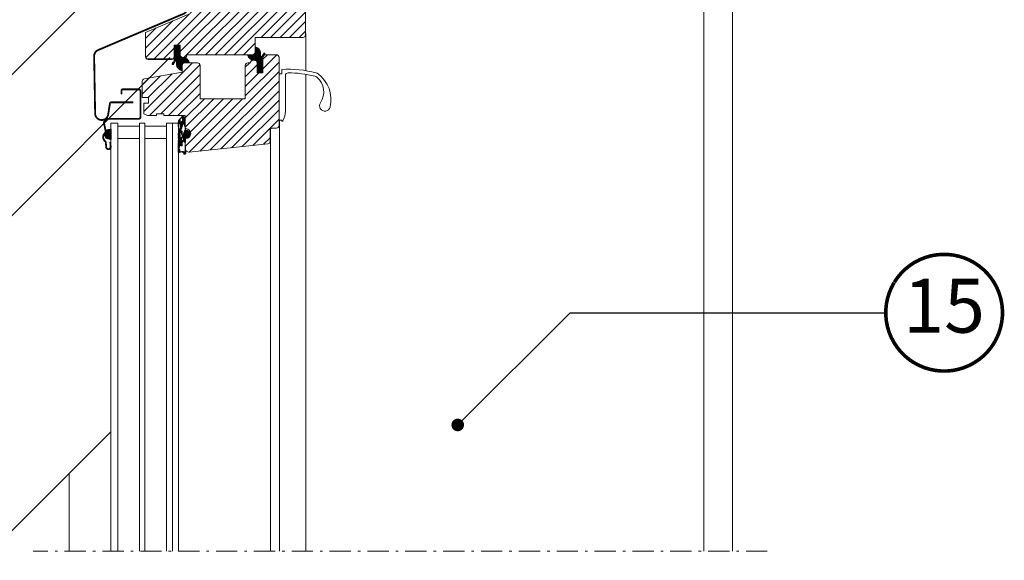
# Model space of a CAD drawing. Units: millimetres. Extents: x -14602 to -7183, y -131 to 3039.
# Drawn here: x -10561 to -10013, y 890 to 1191 of the extents above; entities that cross this region are included whole.
import ezdxf
from ezdxf.enums import TextEntityAlignment as Align

# ---------------------------------------------------------------- set-up
doc = ezdxf.new("R2010")
doc.units = ezdxf.units.MM
doc.header["$LTSCALE"] = 50
doc.header["$MEASUREMENT"] = 0
doc.linetypes.add('Linienart-6', pattern=[0.42147999999999997, 0.236206, -0.078736, 0.027802, -0.078736])
doc.layers.get('0').update_dxf_attribs({"linetype": 'CONTINUOUS'})
for name, color, linetype in [('VELUX-1_10', 10, 'CONTINUOUS'), ('VELUX-TEXT', 10, 'CONTINUOUS'), ('VELUX_FLASHING', 4, 'CONTINUOUS'), ('VELUX_LINNING', 7, 'CONTINUOUS'), ('VELUX_RUDE_59', 1, 'CONTINUOUS')]:
    doc.layers.add(name, color=color, linetype=linetype)
for name, color, linetype, lineweight in [('VELUX_GASKET', 1, 'CONTINUOUS', 5), ('VELUX_HATCH', 1, 'CONTINUOUS', 5), ('VELUX_ROOFWINDOW', 2, 'CONTINUOUS', 18), ('VELUX_RUDE_57', 1, 'CONTINUOUS', 18)]:
    doc.layers.add(name, color=color, linetype=linetype, lineweight=lineweight)
doc.styles.add('Verdana', font='verdana.ttf')
doc.dimstyles.new('VERDANA', dxfattribs={"dimtxt": 8, "dimasz": 12, "dimexe": 2, "dimexo": 0, "dimgap": 2, "dimtad": 1, "dimdec": 0, "dimzin": 0, "dimdsep": 46, "dimtxsty": 'Verdana', "dimcen": 0.09, "dimclrd": 256, "dimclre": 256, "dimclrt": 256, "dimadec": 0, "dimazin": 0, "dimtfac": 1, "dimtdec": 0, "dimtix": 1, "dimtmove": 0, "dimatfit": 3, "dimfxl": 1, "dimtolj": 1, "dimtzin": 0, "dimarcsym": 0})

# ---------------------------------------------------------------- blocks, each defined once
blk = doc.blocks.new('Position_1_10')
at = {"layer": 'VELUX-TEXT', "const_width": 2}
blk.add_lwpolyline([(-27.72584569558762, 16.95663529314379, -680.2406413038243), (-27.82507533244893, 16.79330767727833, 1.773395182032496)], format="xyb", dxfattribs=at)
at = {"layer": 'VELUX-TEXT', "style": 'Verdana'}
blk.add_attdef('POS', text='', height=30, dxfattribs=at).set_placement((1.5234e-11, 2.41016e-11), align=Align.MIDDLE)

msp = doc.modelspace()

# ---------------------------------------------------------------- hatches: boundary and pattern name
at = {"layer": 'VELUX_GASKET'}
h = msp.add_hatch(dxfattribs=at)
h.set_pattern_fill('ANSI31', color=0, angle=270, style=0)
h.set_pattern_definition([(315, (-10249.07536249048, 1657.156291177401), (0.0883883476483185, 0.0883883476483184), [])])
edge = h.paths.add_edge_path()
edge.add_arc((-10470.26715615213, 1166.741869010665), 3.60000286878573, 179.999977256489, 260.40623184166157, ccw=False)
edge.add_line((-10473.86715902091, 1166.741870439683), (-10473.86715902091, 1168.141864336167))
edge.add_arc((-10474.26716251376, 1168.141867467302), 0.4000034928644477, 359.9995515018767, 508.0056533775145)
edge.add_line((-10474.60640562774, 1168.353803551827), (-10475.71272743941, 1166.582919753228))
edge.add_arc((-10475.9671574766, 1166.741876719142), 0.3000032680442552, 161.8348142916657, 328.00462673509764, ccw=False)
edge.add_line((-10476.25220907927, 1166.835405028496), (-10476.04107968753, 1167.478764282013))
edge.add_arc((-10476.66657897752, 1168.841511154655), 1.499442696695861, 294.6550699807245, 360.0136636393298)
edge.add_line((-10475.16713632346, 1168.84186873499), (-10475.16713632346, 1170.141868389283))
edge.add_line((-10475.16713632346, 1170.141868389283), (-10475.16713632346, 1175.841868019734))
edge.add_line((-10475.16713632346, 1175.841868019734), (-10475.16713632346, 1177.341871059571))
edge.add_line((-10475.16713632346, 1177.341871059571), (-10471.96714175941, 1177.341871059571))
edge.add_line((-10471.96714175941, 1177.341871059571), (-10471.96714175941, 1171.841867364083))
edge.add_arc((-10470.4671387194, 1171.841867364083), 1.50000304000423, 180, 269.9991462216918)
edge.add_line((-10470.46716107131, 1170.341864324246), (-10470.26715768577, 1170.341864324246))
edge.add_arc((-10470.26716115464, 1166.741866457979), 3.599997866269029, 11.212293237902713, 89.99994479108369, ccw=False)
edge.add_line((-10466.73587479763, 1167.441867387925), (-10469.36715734997, 1167.441867387925))
edge.add_arc((-10469.36715734997, 1165.941886697652), 1.499980690272877, 90, 180.0008537014595)
edge.add_line((-10470.86713804008, 1165.941864348088), (-10470.86713804008, 1163.19221516988))
h = msp.add_hatch(dxfattribs=at)
h.set_pattern_fill('ANSI31', color=0, angle=90, style=0)
h.set_pattern_definition([(135, (-10651.85893819447, 682.1274510251874), (-0.0883883476483185, -0.0883883476483184), [])])
edge = h.paths.add_edge_path()
edge.add_arc((-10430.66714453282, 1172.541873191924), 3.60000286878573, -2.274351470532565e-05, 80.40623184166162, ccw=False)
edge.add_line((-10427.06714166404, 1172.541871762906), (-10427.06714166404, 1171.141877866421))
edge.add_arc((-10426.66713817119, 1171.141874735286), 0.4000034928644477, 179.9995515018767, 328.0056533775145)
edge.add_line((-10426.32789505721, 1170.929938650761), (-10425.22157324553, 1172.70082244936))
edge.add_arc((-10424.96714320835, 1172.541865483446), 0.3000032680442552, -18.16518570833432, 148.0046267350977, ccw=False)
edge.add_line((-10424.68209160567, 1172.448337174092), (-10424.89322099742, 1171.804977920576))
edge.add_arc((-10424.26772170743, 1170.442231047932), 1.499442696697101, 114.6550699807027, 180.0136636392863)
edge.add_line((-10425.76716436149, 1170.441873467598), (-10425.76716436149, 1169.141873813305))
edge.add_line((-10425.76716436149, 1169.141873813305), (-10425.76716436149, 1163.441874182854))
edge.add_line((-10425.76716436149, 1163.441874182854), (-10425.76716436149, 1161.941871143017))
edge.add_line((-10425.76716436149, 1161.941871143017), (-10428.96715892554, 1161.941871143017))
edge.add_line((-10428.96715892554, 1161.941871143017), (-10428.96715892554, 1167.441874838505))
edge.add_arc((-10430.46716196555, 1167.441874838505), 1.50000304000423, 0, 89.99914622169184)
edge.add_line((-10430.46713961364, 1168.941877878342), (-10430.66714299918, 1168.941877878342))
edge.add_arc((-10430.6671395303, 1172.541875744609), 3.599997866267892, 191.212293237885, 269.9999447910548, ccw=False)
edge.add_line((-10434.19842588731, 1171.841874814663), (-10431.56714333498, 1171.841874814663))
edge.add_arc((-10431.56714333498, 1173.341855504935), 1.49998069027174, 270, 360.0008537014943)
edge.add_line((-10430.06716264487, 1173.3418778545), (-10430.06716264487, 1176.091527032709))
h = msp.add_hatch(dxfattribs=at)
h.set_pattern_fill('ANSI31', color=0, style=0)
h.set_pattern_definition([(45, (-10565.63867887789, 1032.453494875927), (-0.0883883476483184, 0.0883883476483185), [])])
edge = h.paths.add_edge_path()
edge.add_arc((-10470.63525570246, 1137.674985823339), 0.2999999999999992, 56.22881190508258, 180)
edge.add_arc((-10469.41831275682, 1136.638302186692), 0.3000000000000966, 0, 56.22881190508258)
edge.add_arc((-10471.23525570246, 1137.192623803548), 0.2999999999999829, 292.3940942346785, 359.999999999974)
edge.add_spline(control_points=[(-10471.88927691206, 1136.256162461774), (-10471.77071823242, 1136.362308883689), (-10471.6521595528, 1136.468455305605), (-10471.53360087317, 1136.574601727521)], knot_values=[0, 0, 0, 0, 0.4773981677903036, 0.4773981677903036, 0.4773981677903036, 0.4773981677903036], degree=3, periodic=0)
edge.add_spline(control_points=[(-10471.53360087317, 1136.574601727521), (-10471.45273438047, 1136.641919690364), (-10471.37186788777, 1136.709237653207), (-10471.29100139507, 1136.77655561605)], knot_values=[0, 0, 0, 0, 0.3156578525287452, 0.3156578525287452, 0.3156578525287452, 0.3156578525287452], degree=3, periodic=0)
edge.add_spline(control_points=[(-10471.29100139507, 1136.77655561605), (-10471.23432198987, 1136.822786481128), (-10471.17764258466, 1136.869017346206), (-10471.12096317945, 1136.915248211283)], knot_values=[0, 0, 0, 0, 0.2194279625398604, 0.2194279625398604, 0.2194279625398604, 0.2194279625398604], degree=3, periodic=0)
edge.add_line((-10470.93525570246, 1137.674985823339), (-10470.93525570246, 1137.192623803548))
edge.add_line((-10469.25154945457, 1136.88768141803), (-10470.46849240021, 1137.924365054677))
edge.add_line((-10468.71714648009, 1129.989872984801), (-10469.11831275683, 1129.989872984801))
edge.add_arc((-10470.86714648009, 1126.104418890119), 0.1999999999999886, 293.9999999999745, 360)
edge.add_line((-10470.66714648009, 1129.024256803735), (-10470.66714648009, 1126.104418890119))
edge.add_arc((-10470.86714648009, 1129.024256803734), 0.1999999999989568, 4.038541e-10, 72.28594007285476)
edge.add_spline(control_points=[(-10470.80629311463, 1129.21477417279), (-10470.88806745687, 1129.267184418861), (-10470.96984179911, 1129.319594664931), (-10471.05161614135, 1129.372004911002)], knot_values=[0, 0, 0, 0, 0.2913844410362275, 0.2913844410362275, 0.2913844410362275, 0.2913844410362275], degree=3, periodic=0)
edge.add_spline(control_points=[(-10471.05161614135, 1129.372004911002), (-10471.13108788605, 1129.424157695577), (-10471.21055963075, 1129.476310480151), (-10471.29003137544, 1129.528463264725)], knot_values=[0, 0, 0, 0, 0.2851684419713105, 0.2851684419713105, 0.2851684419713105, 0.2851684419713105], degree=3, periodic=0)
edge.add_spline(control_points=[(-10471.29003137544, 1129.528463264725), (-10471.36969044593, 1129.583301456549), (-10471.44934951641, 1129.638139648373), (-10471.5290085869, 1129.692977840198)], knot_values=[0, 0, 0, 0, 0.2901295454420644, 0.2901295454420644, 0.2901295454420644, 0.2901295454420644], degree=3, periodic=0)
edge.add_spline(control_points=[(-10471.5290085869, 1129.692977840198), (-10471.64943089664, 1129.784812686774), (-10471.76985320638, 1129.87664753335), (-10471.89027551613, 1129.968482379926)], knot_values=[0, 0, 0, 0, 0.4543308767452176, 0.4543308767452176, 0.4543308767452176, 0.4543308767452176], degree=3, periodic=0)
edge.add_line((-10469.11831275683, 1122.551388246981), (-10469.11831275683, 1125.489872984801))
edge.add_line((-10469.11831275683, 1125.489872984801), (-10468.71714648009, 1125.489872984801))
edge.add_arc((-10471.29612432693, 1123.967179257098), 0.3000000000000099, 293.9999999999745, 426.0000000000255)
edge.add_line((-10470.66714648009, 1122.116408356743), (-10470.66783583094, 1121.428429113054))
edge.add_arc((-10470.96714648009, 1122.116408356743), 0.3000000000000994, 0, 66.00000000002552)
edge.add_arc((-10470.96714648008, 1121.448754843066), 0.2999999999914564, 235.582611288442, 359.9999999991272)
edge.add_spline(control_points=[(-10471.13671169747, 1121.201272243585), (-10471.20965319986, 1121.225444191369), (-10471.28259470225, 1121.249616139154), (-10471.35553620464, 1121.273788086938)], knot_values=[0, 0, 0, 0, 0.2305270319740358, 0.2305270319740358, 0.2305270319740358, 0.2305270319740358], degree=3, periodic=0)
edge.add_spline(control_points=[(-10471.35553620464, 1121.273788086938), (-10471.44475670014, 1121.301969852612), (-10471.53397719565, 1121.330151618286), (-10471.62319769116, 1121.35833338396)], knot_values=[0, 0, 0, 0, 0.2806965953058924, 0.2806965953058924, 0.2806965953058924, 0.2806965953058924], degree=3, periodic=0)
edge.add_spline(control_points=[(-10471.62319769116, 1121.35833338396), (-10471.71019827208, 1121.382487945666), (-10471.79719885301, 1121.406642507371), (-10471.88419943394, 1121.430797069077)], knot_values=[0, 0, 0, 0, 0.2708743166003454, 0.2708743166003454, 0.2708743166003454, 0.2708743166003454], degree=3, periodic=0)
edge.add_arc((-10468.71714648009, 1127.739872984801), 2.250000000000198, 270, 450)
edge.add_arc((-10469.25254120752, 1117.201398511485), 0.6000000000007998, 275.0000000000785, 365.0000000000548)
edge.add_line((-10469.5987256411, 1116.56881939553), (-10469.20024776187, 1116.60368169263))
edge.add_arc((-10469.61615678965, 1116.768058335149), 0.2000000000002689, 184.999999999886, 274.9999999998685)
edge.add_line((-10469.90523851879, 1117.777534969806), (-10469.81539572927, 1116.7506271866))
edge.add_line((-10470.83536437379, 1118.051388246981), (-10470.20409692821, 1118.051388246981))
edge.add_spline(control_points=[(-10471.8801631189, 1117.668794082879), (-10471.79290526791, 1117.696383719393), (-10471.70564741692, 1117.723973355908), (-10471.61838956593, 1117.751562992423)], knot_values=[0, 0, 0, 0, 0.2745470550289995, 0.2745470550289995, 0.2745470550289995, 0.2745470550289995], degree=3, periodic=0)
edge.add_spline(control_points=[(-10471.61838956593, 1117.751562992423), (-10471.53018703025, 1117.783449056469), (-10471.44198449456, 1117.815335120516), (-10471.35378195888, 1117.847221184563)], knot_values=[0, 0, 0, 0, 0.2813675095503441, 0.2813675095503441, 0.2813675095503441, 0.2813675095503441], degree=3, periodic=0)
edge.add_spline(control_points=[(-10471.35378195888, 1117.847221184563), (-10471.28150901684, 1117.875148741392), (-10471.2092360748, 1117.90307629822), (-10471.13696313276, 1117.931003855049)], knot_values=[0, 0, 0, 0, 0.2324434108191405, 0.2324434108191405, 0.2324434108191405, 0.2324434108191405], degree=3, periodic=0)
edge.add_spline(control_points=[(-10471.13696313276, 1117.931003855049), (-10471.03643021311, 1117.971131985693), (-10470.93589729345, 1118.011260116337), (-10470.83536437379, 1118.051388246981)], knot_values=[0, 0, 0, 0, 0.3247371448325627, 0.3247371448325627, 0.3247371448325627, 0.3247371448325627], degree=3, periodic=0)
edge.add_arc((-10470.20409692821, 1117.751388246981), 0.3000000000000256, 4.99999999997691, 90)
edge.add_line((-10468.65482438866, 1117.253691957134), (-10469.11831275683, 1122.551388246981))
edge.add_line((-10469.11831275683, 1129.989872984801), (-10469.11831275683, 1136.638302186692))
edge.add_spline(control_points=[(-10472.96714648009, 1132.9549546312), (-10472.91826577536, 1133.540551612899), (-10472.86938507063, 1134.126148594597), (-10472.8205043659, 1134.711745576295)], knot_values=[0, 0, 0, 0, 1.762900545811783, 1.762900545811783, 1.762900545811783, 1.762900545811783], degree=3, periodic=0)
edge.add_spline(control_points=[(-10472.8205043659, 1134.711745576295), (-10472.76185808391, 1134.890223252122), (-10472.70321180193, 1135.068700927949), (-10472.64456551995, 1135.247178603776)], knot_values=[0, 0, 0, 0, 0.56359826510535, 0.56359826510535, 0.56359826510535, 0.56359826510535], degree=3, periodic=0)
edge.add_spline(control_points=[(-10472.64456551995, 1135.247178603776), (-10472.57933622936, 1135.366367190682), (-10472.51410693876, 1135.485555777588), (-10472.44887764817, 1135.604744364493)], knot_values=[0, 0, 0, 0, 0.4076113546015263, 0.4076113546015263, 0.4076113546015263, 0.4076113546015263], degree=3, periodic=0)
edge.add_spline(control_points=[(-10472.44887764817, 1135.604744364493), (-10472.36092542643, 1135.719477268789), (-10472.2729732047, 1135.834210173085), (-10472.18502098296, 1135.948943077381)], knot_values=[0, 0, 0, 0, 0.4336970068238993, 0.4336970068238993, 0.4336970068238993, 0.4336970068238993], degree=3, periodic=0)
edge.add_spline(control_points=[(-10472.1968710835, 1130.248537906081), (-10472.28701954275, 1130.354842904015), (-10472.37716800199, 1130.46114790195), (-10472.46731646124, 1130.567452899884)], knot_values=[0, 0, 0, 0, 0.4181476720174193, 0.4181476720174193, 0.4181476720174193, 0.4181476720174193], degree=3, periodic=0)
edge.add_spline(control_points=[(-10472.46731646124, 1130.567452899884), (-10472.52233000285, 1130.656464200731), (-10472.57734354447, 1130.745475501577), (-10472.63235708608, 1130.834486802424)], knot_values=[0, 0, 0, 0, 0.3139195963174531, 0.3139195963174531, 0.3139195963174531, 0.3139195963174531], degree=3, periodic=0)
edge.add_spline(control_points=[(-10472.63235708608, 1130.834486802424), (-10472.69037992865, 1130.984001781219), (-10472.74840277121, 1131.133516760014), (-10472.80642561378, 1131.283031738809)], knot_values=[0, 0, 0, 0, 0.4811365838238199, 0.4811365838238199, 0.4811365838238199, 0.4811365838238199], degree=3, periodic=0)
edge.add_spline(control_points=[(-10472.16677141557, 1121.488220014215), (-10472.24022165746, 1121.493996850513), (-10472.31367189936, 1121.499773686811), (-10472.38712214126, 1121.505550523109)], knot_values=[0, 0, 0, 0, 0.2210311942903689, 0.2210311942903689, 0.2210311942903689, 0.2210311942903689], degree=3, periodic=0)
edge.add_spline(control_points=[(-10472.38712214126, 1121.505550523109), (-10472.44519726952, 1121.499508828428), (-10472.50327239779, 1121.493467133746), (-10472.56134752605, 1121.487425439064)], knot_values=[0, 0, 0, 0, 0.1751656455452633, 0.1751656455452633, 0.1751656455452633, 0.1751656455452633], degree=3, periodic=0)
edge.add_spline(control_points=[(-10472.56134752605, 1121.487425439064), (-10472.61572503697, 1121.463938050756), (-10472.67010254788, 1121.440450662447), (-10472.72448005879, 1121.416963274138)], knot_values=[0, 0, 0, 0, 0.1776995777230034, 0.1776995777230034, 0.1776995777230034, 0.1776995777230034], degree=3, periodic=0)
edge.add_spline(control_points=[(-10472.72448005879, 1121.416963274138), (-10472.77469861801, 1121.351795963803), (-10472.82491717723, 1121.286628653469), (-10472.87513573646, 1121.221461343135)], knot_values=[0, 0, 0, 0, 0.2468160007774125, 0.2468160007774125, 0.2468160007774125, 0.2468160007774125], degree=3, periodic=0)
edge.add_spline(control_points=[(-10472.96714648009, 1119.540906264616), (-10472.93335597804, 1118.956720013893), (-10472.89956547598, 1118.372533763171), (-10472.86577497393, 1117.788347512449)], knot_values=[0, 0, 0, 0, 1.755488069472959, 1.755488069472959, 1.755488069472959, 1.755488069472959], degree=3, periodic=0)
edge.add_spline(control_points=[(-10472.86577497393, 1117.788347512449), (-10472.81503010641, 1117.738057446713), (-10472.7642852389, 1117.687767380977), (-10472.71354037138, 1117.637477315241)], knot_values=[0, 0, 0, 0, 0.2143296307484062, 0.2143296307484062, 0.2143296307484062, 0.2143296307484062], degree=3, periodic=0)
edge.add_spline(control_points=[(-10472.71354037138, 1117.637477315241), (-10472.66273557064, 1117.620509713457), (-10472.6119307699, 1117.603542111672), (-10472.56112596916, 1117.586574509887)], knot_values=[0, 0, 0, 0, 0.1606899050931486, 0.1606899050931486, 0.1606899050931486, 0.1606899050931486], degree=3, periodic=0)
edge.add_spline(control_points=[(-10472.56112596916, 1117.586574509887), (-10472.50322734098, 1117.583080307304), (-10472.44532871281, 1117.57958610472), (-10472.38743008463, 1117.576091902137)], knot_values=[0, 0, 0, 0, 0.174011911563972, 0.174011911563972, 0.174011911563972, 0.174011911563972], degree=3, periodic=0)
edge.add_spline(control_points=[(-10472.38743008463, 1117.576091902137), (-10472.3142360616, 1117.584287699037), (-10472.24104203856, 1117.592483495937), (-10472.16784801553, 1117.600679292838)], knot_values=[0, 0, 0, 0, 0.2209543501583436, 0.2209543501583436, 0.2209543501583436, 0.2209543501583436], degree=3, periodic=0)
edge.add_spline(control_points=[(-10472.87513573646, 1121.221461343135), (-10472.90580598434, 1120.661276316962), (-10472.93647623221, 1120.101091290789), (-10472.96714648009, 1119.540906264616)], knot_values=[0, 0, 0, 0, 1.683071997532522, 1.683071997532522, 1.683071997532522, 1.683071997532522], degree=3, periodic=0)
edge.add_spline(control_points=[(-10472.80642561378, 1131.283031738809), (-10472.85999923589, 1131.840339369606), (-10472.91357285799, 1132.397647000403), (-10472.96714648009, 1132.9549546312)], knot_values=[0, 0, 0, 0, 1.679630124453199, 1.679630124453199, 1.679630124453199, 1.679630124453199], degree=3, periodic=0)
edge.add_line((-10472.4725071487, 1123.115028991694), (-10470.84512548717, 1122.390471994035))
edge.add_line((-10471.174103334, 1123.693115619805), (-10472.4725071487, 1123.115028991694))
edge.add_spline(control_points=[(-10471.89027551613, 1129.968482379926), (-10471.99247403858, 1130.061834221978), (-10472.09467256104, 1130.155186064029), (-10472.1968710835, 1130.248537906081)], knot_values=[0, 0, 0, 0, 0.4152492500453828, 0.4152492500453828, 0.4152492500453828, 0.4152492500453828], degree=3, periodic=0)
edge.add_spline(control_points=[(-10472.18502098296, 1135.948943077381), (-10472.08643962599, 1136.051349538845), (-10471.98785826902, 1136.153756000309), (-10471.88927691206, 1136.256162461774)], knot_values=[0, 0, 0, 0, 0.4264367545395113, 0.4264367545395113, 0.4264367545395113, 0.4264367545395113], degree=3, periodic=0)
edge.add_spline(control_points=[(-10471.88419943394, 1121.430797069077), (-10471.97839009448, 1121.44993805079), (-10472.07258075502, 1121.469079032502), (-10472.16677141557, 1121.488220014215)], knot_values=[0, 0, 0, 0, 0.2883475670657753, 0.2883475670657753, 0.2883475670657753, 0.2883475670657753], degree=3, periodic=0)
edge.add_spline(control_points=[(-10472.16784801553, 1117.600679292838), (-10472.07195304999, 1117.623384222851), (-10471.97605808445, 1117.646089152865), (-10471.8801631189, 1117.668794082879)], knot_values=[0, 0, 0, 0, 0.2956386719748087, 0.2956386719748087, 0.2956386719748087, 0.2956386719748087], degree=3, periodic=0)
edge.add_line((-10472.86714648009, 1124.995034263801), (-10471.174103334, 1124.241242894391))
edge.add_line((-10470.78579915148, 1125.92170979859), (-10472.86714648009, 1124.995034263801))
h = msp.add_hatch(dxfattribs=at)
h.set_pattern_fill('ANSI31', color=0, style=0)
h.set_pattern_definition([(45, (-11820.81096597225, -73.51958152273983), (-0.0883883476483184, 0.0883883476483185), [])])
h.paths.add_polyline_path([(-10512.01605984406, 1125.139641249565), (-10510.50667933089, 1124.775716347844), (-10510.50667933089, 1130.439810552942), (-10511.62613664239, 1130.289580564967, 0.8041001348918903)])
at = {"layer": 'VELUX_HATCH'}
h = msp.add_hatch(dxfattribs=at)
h.set_pattern_fill('ANSI31', color=0, scale=30, style=0)
h.set_pattern_definition([(45, (-10761.70645047011, 650.4347522252384), (-2.651650429449552, 2.651650429449553), [])])
h.paths.add_polyline_path([(-10402.06713570357, 1230.941869414483, 0.4142096479376738), (-10403.56714619399, 1232.4418799049), (-10409.45642799424, 1232.4418799049), (-10410.01288338376, 1232.292778484931), (-10414.07082570792, 1243.441872394715), (-10414.57081927062, 1243.441872394715, 0.0652206934842297), (-10414.95718157963, 1243.391266944468), (-10414.96096089729, 1243.390254280921, 0.324446822621681), (-10416.06874359847, 1242.021001971398), (-10417.36714137794, 1217.441871858273), (-10420.07343066932, 1207.341872251664), (-10422.87344826461, 1207.341872251664), (-10454.05034316779, 1225.341878927384), (-10469.31834114791, 1225.341878927384), (-10471.56713498832, 1223.093055284653), (-10469.39958227874, 1211.941875613366), (-10463.77189053298, 1208.145946360265), (-10467.5678123355, 1202.518254614507), (-10466.09510077239, 1194.941870964203), (-10491.06715215446, 1184.341877794896), (-10491.06715215446, 1170.841872788106, 0.2095669078935798), (-10490.58353247741, 1169.738717473183), (-10475.65076841117, 1169.738717473183, 0.0528634310723503), (-10475.44204626934, 1169.976345482854, 0.1549933854633337), (-10475.16713632346, 1170.841884994003), (-10475.16713632346, 1175.841868019734), (-10475.16713632346, 1177.341871059571), (-10471.96714175941, 1177.341871059571), (-10471.76713837386, 1177.341871059571), (-10471.76713837386, 1171.341873801384), (-10470.80589586574, 1170.380616969446, 0.0562218574754487), (-10470.47186653403, 1170.341871774827), (-10468.76714719535, 1170.341871774827), (-10468.26715363265, 1170.841872788106), (-10468.26715363265, 1171.841874814663), (-10431.56714333297, 1171.841874814663, 0.4142272091056139), (-10430.06716264487, 1173.341877853963, -3.7248859086e-06), (-10430.06716264487, 1173.341855504936), (-10430.06716264487, 1176.091527032709), (-10430.06716264487, 1181.541875100766), (-10403.56714619399, 1181.541875100766, 0.4142131601538826), (-10402.06713570357, 1183.041878140603)])
h = msp.add_hatch(dxfattribs=at)
h.set_pattern_fill('ANSI31', color=0, scale=30, style=0)
h.set_pattern_definition([(45, (-10286.09770556687, 990.9056257928414), (-2.651650429449552, 2.651650429449553), [])])
edge = h.paths.add_edge_path(flags=0)
edge.add_line((-10489.46361336047, 1148.041872984801), (-10489.46361336047, 1145.041872984801))
edge.add_line((-10489.46361336047, 1145.041872984801), (-10491.96714648009, 1145.041872984801))
edge.add_line((-10491.96714648009, 1145.041872984801), (-10491.96714648009, 1139.041872984801))
edge.add_line((-10491.96714648009, 1139.041872984801), (-10489.96714648009, 1138.041872984801))
edge.add_line((-10489.96714648009, 1138.041872984801), (-10484.96714648009, 1138.041872984801))
edge.add_line((-10484.96714648009, 1138.041872984801), (-10484.96714648009, 1139.041872984801))
edge.add_line((-10484.96714648009, 1139.041872984801), (-10480.96714648009, 1139.041872984801))
edge.add_line((-10480.96714648009, 1139.041872984801), (-10480.96714648009, 1138.041872984801))
edge.add_line((-10480.96714648009, 1138.041872984801), (-10468.96714648009, 1138.041872984801))
edge.add_line((-10468.96714648009, 1138.041872984801), (-10468.96714648009, 1130.802178109919))
edge.add_line((-10468.96714648009, 1130.802178109919), (-10468.71714648009, 1130.802178109919))
edge.add_arc((-10468.71714648009, 1128.052178109919), 2.750000000000002, -90.00000000000068, 89.9999999999992, ccw=False)
edge.add_line((-10468.71714648009, 1125.302178109919), (-10468.96714648009, 1125.302178109919))
edge.add_line((-10468.96714648009, 1125.302178109919), (-10468.96714648009, 1119.70217810992))
edge.add_arc((-10466.96714648009, 1119.702178109919), 1.999999999999971, 180, 276.0000000000025)
edge.add_line((-10466.75808955356, 1117.713134319183), (-10423.11035378519, 1122.300696208196))
edge.add_arc((-10423.26714648009, 1123.792479051248), 1.499999999999982, 276.0000000000008, 360.0000000000008)
edge.add_line((-10421.76714648009, 1123.792479051248), (-10421.76714648009, 1130.041872984801))
edge.add_arc((-10420.76714648009, 1130.041872984801), 0.9999999999999921, 89.9999999999992, 180, ccw=False)
edge.add_line((-10420.76714648009, 1131.041872984801), (-10418.26714648009, 1131.041872984801))
edge.add_arc((-10418.26714648009, 1132.541872984801), 1.500000000000001, 270.0000000000008, 360.0000000000008)
edge.add_line((-10416.76714648009, 1132.541872984801), (-10416.76714648009, 1170.441872984802))
edge.add_arc((-10418.26714648009, 1170.441872984802), 1.500000000000015, 0, 90)
edge.add_line((-10418.26714648009, 1171.941872984801), (-10424.26714648009, 1171.941872984801))
edge.add_arc((-10424.26714648009, 1170.441872984802), 1.500000000000008, 90, 180)
edge.add_line((-10425.76714648009, 1170.441872984802), (-10425.76714648009, 1161.941872984801))
edge.add_line((-10425.76714648009, 1161.941872984801), (-10428.96714648009, 1161.941872984801))
edge.add_line((-10428.96714648009, 1161.941872984801), (-10428.96714648009, 1167.441872984801))
edge.add_arc((-10430.46714648009, 1167.441872984801), 1.499999999999987, 0, 90)
edge.add_line((-10430.46714648009, 1168.941872984802), (-10431.16670900409, 1168.941872984802))
edge.add_arc((-10431.16670900409, 1167.441872984801), 1.500000000000004, 90, 180)
edge.add_line((-10432.66670900409, 1167.441872984801), (-10434.06670900409, 1167.441872984801))
edge.add_arc((-10434.06670900409, 1165.941872984801), 1.500000000000022, 90, 180)
edge.add_line((-10435.56670900409, 1165.941872984801), (-10435.56670900409, 1147.441872984802))
edge.add_line((-10435.56670900409, 1147.441872984801), (-10460.76670900409, 1147.441872984801))
edge.add_line((-10460.76670900409, 1147.441872984801), (-10460.76670900409, 1165.941872984801))
edge.add_arc((-10462.26670900409, 1165.941872984801), 1.499999999999987, 0, 90)
edge.add_line((-10462.26670900409, 1167.441872984801), (-10469.26714648009, 1167.441872984801))
edge.add_arc((-10469.26714648009, 1165.941872984801), 1.500000000000008, 90, 180)
edge.add_line((-10470.76714648009, 1165.941872984801), (-10470.76714648009, 1162.241872984801))
edge.add_line((-10470.76714648009, 1162.241872984801), (-10491.72761874659, 1158.545976195826))
edge.add_arc((-10491.46714648009, 1157.068764566308), 1.500000000000002, 100.0000000000154, 180.0000000000095)
edge.add_line((-10492.96714648009, 1157.068764566308), (-10492.96714648009, 1148.041872984801))
edge.add_line((-10492.96714648009, 1148.041872984801), (-10489.46361336047, 1148.041872984801))

# ---------------------------------------------------------------- linework, layer by layer
at = {"color": 0, "linetype": 'Continuous', "lineweight": 30}
msp.add_line((-10475.16713632346, 1175.741873777543), (-10475.16713632346, 1170.141875839863), dxfattribs=at)
for centre, radius, start, end in [((-10430.6671395303, 1172.541875744609), 3.599997866268366, 359.99993662918, 80.40629913113992), ((-10430.66714453282, 1172.541873191924), 3.600002868785891, 191.2122360377225, 231.1374783720431)]:
    msp.add_arc(centre, radius, start, end, dxfattribs=at)
at = {"layer": 'VELUX_FLASHING', "color": 0, "const_width": 1}
for points in [[(-10497.83618344069, 1145.438142216836), (-10510.23830069304, 1145.438142216836, 0.3688792201906312), (-10510.92971457244, 1144.847646451626), (-10511.90860165359, 1138.66715887848, -0.9163341521525143), (-10519.1630829692, 1139.174442834292), (-10519.72080363036, 1171.124443507824, -0.3057374768592723), (-10517.4974907756, 1174.547985292111), (-10469.8101986766, 1194.79005048338, 0.354113239035671), (-10468.03749693633, 1198.123999035988), (-10476.50362147094, 1241.678379572068, 0.4663121404887362), (-10480.52359713317, 1243.906699216996), (-10486.45184530021, 1241.631053484116)], [(-10510.75111523432, 1123.471185503114), (-10510.51143378181, 1120.731636404983, -1.000002707865299), (-10513.00192073149, 1120.513752040972), (-10513.23501214547, 1123.177960453142, 0.2126528131994462), (-10513.51127594875, 1123.676135659236, -0.4953443021784961), (-10513.53782236738, 1128.449007391921, 0.2857317994246706), (-10513.27889979047, 1129.141852197756), (-10514.16130185289, 1133.518084406844, -0.4737672264253793), (-10511.90667793316, 1136.272683262816), (-10495.00667870206, 1136.272683677782, 0.4142144294173081), (-10493.90667870802, 1137.372686982146), (-10493.90667870802, 1151.572689352144, 0.4142126809459203), (-10495.00667870206, 1152.672692656508), (-10503.80667865438, 1152.672693071474, 0.4142120312623351), (-10504.50667932791, 1151.972696123232), (-10504.50667932791, 1149.872705278505)]]:
    msp.add_lwpolyline(points, format="xyb", dxfattribs=at)
at = {"layer": 'VELUX_GASKET', "color": 0}
for p, q in [((-10470.93525570246, 1137.674985823339), (-10470.93525570246, 1137.192623803548)), ((-10469.25154945457, 1136.88768141803), (-10470.46849240021, 1137.924365054677)), ((-10469.11831275683, 1129.989872984801), (-10469.11831275683, 1136.638302186692)), ((-10468.71714648009, 1129.989872984801), (-10469.11831275683, 1129.989872984801)), ((-10470.78579915148, 1125.92170979859), (-10472.86714648009, 1124.995034263801)), ((-10472.86714648009, 1124.995034263801), (-10471.174103334, 1124.241242894391)), ((-10470.66714648009, 1129.024256803735), (-10470.66714648009, 1126.104418890119)), ((-10469.11831275683, 1125.489872984801), (-10468.71714648009, 1125.489872984801)), ((-10469.11831275683, 1122.551388246981), (-10469.11831275683, 1125.489872984801)), ((-10471.174103334, 1123.693115619805), (-10472.4725071487, 1123.115028991694)), ((-10472.4725071487, 1123.115028991694), (-10470.84512548717, 1122.390471994035)), ((-10470.66714648009, 1122.116408356743), (-10470.66783583094, 1121.428429113054)), ((-10468.65482438866, 1117.253691957134), (-10469.11831275683, 1122.551388246981)), ((-10470.83536437379, 1118.051388246981), (-10470.20409692821, 1118.051388246981)), ((-10469.90523851879, 1117.777534969806), (-10469.81539572927, 1116.7506271866)), ((-10469.5987256411, 1116.56881939553), (-10469.20024776187, 1116.60368169263))]:
    msp.add_line(p, q, dxfattribs=at)
for points in [[(-10470.86713804008, 1163.19221516988, -0.3659789790551828), (-10473.86715902091, 1166.741870439683), (-10473.86715902091, 1168.141864336167, 0.7535957939247151), (-10474.60640562774, 1168.353803551827), (-10475.71272743941, 1166.582919753228, -0.8860470454496434), (-10476.25220907927, 1166.835405028496), (-10476.04107968753, 1167.478764282013, 0.2931717839629618), (-10475.16713632346, 1168.84186873499), (-10475.16713632346, 1170.141868389283), (-10475.16713632346, 1175.841868019734), (-10475.16713632346, 1177.341871059571), (-10471.96714175941, 1177.341871059571), (-10471.96714175941, 1171.841867364083, 0.4142091979070992), (-10470.46716107131, 1170.341864324246), (-10470.26715768577, 1170.341864324246, -0.3579910507937496), (-10466.73587479763, 1167.441867387925), (-10469.36715734997, 1167.441867387925, 0.4142179264599852), (-10470.86713804008, 1165.941864348088)], [(-10430.06716264487, 1176.091527032709, -0.3659789790551828), (-10427.06714166404, 1172.541871762906), (-10427.06714166404, 1171.141877866421, 0.7535957939247151), (-10426.32789505721, 1170.929938650761), (-10425.22157324553, 1172.70082244936, -0.8860470454496434), (-10424.68209160567, 1172.448337174092), (-10424.89322099742, 1171.804977920576, 0.2931717839629618), (-10425.76716436149, 1170.441873467598), (-10425.76716436149, 1169.141873813305), (-10425.76716436149, 1163.441874182854), (-10425.76716436149, 1161.941871143017), (-10428.96715892554, 1161.941871143017), (-10428.96715892554, 1167.441874838505, 0.4142091979070992), (-10430.46713961364, 1168.941877878342), (-10430.66714299918, 1168.941877878342, -0.3579910507937496), (-10434.19842588731, 1171.841874814663), (-10431.56714333498, 1171.841874814663, 0.4142179264599852), (-10430.06716264487, 1173.3418778545)]]:
    msp.add_lwpolyline(points, format="xyb", close=True, dxfattribs=at)
for centre, radius, start, end in [((-10471.23525570246, 1137.192623803548), 0.2999999999999829, 292.3940942346785, 359.999999999974), ((-10470.63525570246, 1137.674985823339), 0.2999999999999992, 56.22881190508258, 180), ((-10469.41831275682, 1136.638302186692), 0.3000000000000966, 0, 56.22881190508258), ((-10470.86714648009, 1129.024256803734), 0.1999999999989568, 4.038541e-10, 72.28594007285476), ((-10468.71714648009, 1127.739872984801), 2.250000000000198, 270, 90), ((-10471.29612432693, 1123.967179257098), 0.3000000000000099, 293.9999999999745, 66.00000000002552), ((-10470.86714648009, 1126.104418890119), 0.1999999999999886, 293.9999999999745, 0), ((-10470.96714648008, 1121.448754843066), 0.2999999999914564, 235.582611288442, 359.9999999991272), ((-10470.96714648009, 1122.116408356743), 0.3000000000000994, 0, 66.00000000002552), ((-10470.20409692821, 1117.751388246981), 0.3000000000000256, 4.99999999997691, 90), ((-10469.61615678965, 1116.768058335149), 0.2000000000002689, 184.999999999886, 274.9999999998685), ((-10469.25254120752, 1117.201398511485), 0.6000000000007998, 275.0000000000785, 5.000000000054777)]:
    msp.add_arc(centre, radius, start, end, dxfattribs=at)
for points in [[(-10472.96714648009, 1132.9549546312), (-10472.91826577536, 1133.540551612899), (-10472.86938507063, 1134.126148594597), (-10472.8205043659, 1134.711745576295)], [(-10472.8205043659, 1134.711745576295), (-10472.76185808391, 1134.890223252122), (-10472.70321180193, 1135.068700927949), (-10472.64456551995, 1135.247178603776)], [(-10472.64456551995, 1135.247178603776), (-10472.57933622936, 1135.366367190682), (-10472.51410693876, 1135.485555777588), (-10472.44887764817, 1135.604744364493)], [(-10472.44887764817, 1135.604744364493), (-10472.36092542643, 1135.719477268789), (-10472.2729732047, 1135.834210173085), (-10472.18502098296, 1135.948943077381)], [(-10472.18502098296, 1135.948943077381), (-10472.08643962599, 1136.051349538845), (-10471.98785826902, 1136.153756000309), (-10471.88927691206, 1136.256162461774)], [(-10471.88927691206, 1136.256162461774), (-10471.77071823242, 1136.362308883689), (-10471.6521595528, 1136.468455305605), (-10471.53360087317, 1136.574601727521)], [(-10471.53360087317, 1136.574601727521), (-10471.45273438047, 1136.641919690364), (-10471.37186788777, 1136.709237653207), (-10471.29100139507, 1136.77655561605)], [(-10471.29100139507, 1136.77655561605), (-10471.23432198987, 1136.822786481128), (-10471.17764258466, 1136.869017346206), (-10471.12096317945, 1136.915248211283)], [(-10472.80642561378, 1131.283031738809), (-10472.85999923589, 1131.840339369606), (-10472.91357285799, 1132.397647000403), (-10472.96714648009, 1132.9549546312)], [(-10472.63235708608, 1130.834486802424), (-10472.69037992865, 1130.984001781219), (-10472.74840277121, 1131.133516760014), (-10472.80642561378, 1131.283031738809)], [(-10472.46731646124, 1130.567452899884), (-10472.52233000285, 1130.656464200731), (-10472.57734354447, 1130.745475501577), (-10472.63235708608, 1130.834486802424)], [(-10472.1968710835, 1130.248537906081), (-10472.28701954275, 1130.354842904015), (-10472.37716800199, 1130.46114790195), (-10472.46731646124, 1130.567452899884)], [(-10471.89027551613, 1129.968482379926), (-10471.99247403858, 1130.061834221978), (-10472.09467256104, 1130.155186064029), (-10472.1968710835, 1130.248537906081)], [(-10471.5290085869, 1129.692977840198), (-10471.64943089664, 1129.784812686774), (-10471.76985320638, 1129.87664753335), (-10471.89027551613, 1129.968482379926)], [(-10471.29003137544, 1129.528463264725), (-10471.36969044593, 1129.583301456549), (-10471.44934951641, 1129.638139648373), (-10471.5290085869, 1129.692977840198)], [(-10471.05161614135, 1129.372004911002), (-10471.13108788605, 1129.424157695577), (-10471.21055963075, 1129.476310480151), (-10471.29003137544, 1129.528463264725)], [(-10470.80629311463, 1129.21477417279), (-10470.88806745687, 1129.267184418861), (-10470.96984179911, 1129.319594664931), (-10471.05161614135, 1129.372004911002)], [(-10472.87513573646, 1121.221461343135), (-10472.90580598434, 1120.661276316962), (-10472.93647623221, 1120.101091290789), (-10472.96714648009, 1119.540906264616)], [(-10472.96714648009, 1119.540906264616), (-10472.93335597804, 1118.956720013893), (-10472.89956547598, 1118.372533763171), (-10472.86577497393, 1117.788347512449)], [(-10472.72448005879, 1121.416963274138), (-10472.77469861801, 1121.351795963803), (-10472.82491717723, 1121.286628653469), (-10472.87513573646, 1121.221461343135)], [(-10472.56134752605, 1121.487425439064), (-10472.61572503697, 1121.463938050756), (-10472.67010254788, 1121.440450662447), (-10472.72448005879, 1121.416963274138)], [(-10472.38712214126, 1121.505550523109), (-10472.44519726952, 1121.499508828428), (-10472.50327239779, 1121.493467133746), (-10472.56134752605, 1121.487425439064)], [(-10472.16677141557, 1121.488220014215), (-10472.24022165746, 1121.493996850513), (-10472.31367189936, 1121.499773686811), (-10472.38712214126, 1121.505550523109)], [(-10471.88419943394, 1121.430797069077), (-10471.97839009448, 1121.44993805079), (-10472.07258075502, 1121.469079032502), (-10472.16677141557, 1121.488220014215)], [(-10471.62319769116, 1121.35833338396), (-10471.71019827208, 1121.382487945666), (-10471.79719885301, 1121.406642507371), (-10471.88419943394, 1121.430797069077)], [(-10471.35553620464, 1121.273788086938), (-10471.44475670014, 1121.301969852612), (-10471.53397719565, 1121.330151618286), (-10471.62319769116, 1121.35833338396)], [(-10471.13671169747, 1121.201272243585), (-10471.20965319986, 1121.225444191369), (-10471.28259470225, 1121.249616139154), (-10471.35553620464, 1121.273788086938)], [(-10472.86577497393, 1117.788347512449), (-10472.81503010641, 1117.738057446713), (-10472.7642852389, 1117.687767380977), (-10472.71354037138, 1117.637477315241)], [(-10472.71354037138, 1117.637477315241), (-10472.66273557064, 1117.620509713457), (-10472.6119307699, 1117.603542111672), (-10472.56112596916, 1117.586574509887)], [(-10472.56112596916, 1117.586574509887), (-10472.50322734098, 1117.583080307304), (-10472.44532871281, 1117.57958610472), (-10472.38743008463, 1117.576091902137)], [(-10472.38743008463, 1117.576091902137), (-10472.3142360616, 1117.584287699037), (-10472.24104203856, 1117.592483495937), (-10472.16784801553, 1117.600679292838)], [(-10472.16784801553, 1117.600679292838), (-10472.07195304999, 1117.623384222851), (-10471.97605808445, 1117.646089152865), (-10471.8801631189, 1117.668794082879)], [(-10471.8801631189, 1117.668794082879), (-10471.79290526791, 1117.696383719393), (-10471.70564741692, 1117.723973355908), (-10471.61838956593, 1117.751562992423)], [(-10471.61838956593, 1117.751562992423), (-10471.53018703025, 1117.783449056469), (-10471.44198449456, 1117.815335120516), (-10471.35378195888, 1117.847221184563)], [(-10471.35378195888, 1117.847221184563), (-10471.28150901684, 1117.875148741392), (-10471.2092360748, 1117.90307629822), (-10471.13696313276, 1117.931003855049)], [(-10471.13696313276, 1117.931003855049), (-10471.03643021311, 1117.971131985693), (-10470.93589729345, 1118.011260116337), (-10470.83536437379, 1118.051388246981)]]:
    msp.add_open_spline(points, degree=3, dxfattribs=at)
at = {"layer": 'VELUX_LINNING', "lineweight": 5}
for p, q in [((-10786.33158453657, 940.1136755987746), (-10516.79640462063, 1209.648855514656)), ((-10659.38279441096, 813.1648854731677), (-10510.50667933089, 962.0410005532376)), ((-10533.65535355376, 895.416772890654), (-10533.65535355376, 938.8923263303691))]:
    msp.add_line(p, q, dxfattribs=at)
at = {"layer": 'VELUX_LINNING', "color": 0, "lineweight": 5}
msp.add_line((-10747.08715818075, 900.8692492429522), (-10477.5519782648, 1170.404429158834), dxfattribs=at)
at = {"layer": 'VELUX_LINNING', "linetype": 'Linienart-6', "lineweight": 13}
msp.add_line((-10145.00345386585, 895.4167728906543), (-10553.65535355376, 895.4167728906542), dxfattribs=at)
at = {"layer": 'VELUX_LINNING', "lineweight": 5}
for points in [[(-10090.19551710022, 1303.201837118236), (-10180.29682914628, 1213.099437917944), (-10180.29682914628, 895.4167728906543)], [(-10078.52161681169, 1291.536883822022), (-10164.29682914627, 1205.760652748144), (-10164.29682914627, 895.4167728906543)]]:
    msp.add_lwpolyline(points, dxfattribs=at)
at = {"layer": 'VELUX_ROOFWINDOW', "color": 0, "lineweight": 5}
for p, q in [((-10401.8066793309, 1163.045962449504), (-10401.8066793309, 1183.79030619877)), ((-10401.80667933089, 895.416772890654), (-10401.8066793309, 1161.018386724698)), ((-10416.5066793309, 895.4167728906542), (-10416.50667933089, 1135.535442095791)), ((-10421.50667933089, 895.4167728906542), (-10421.50667933089, 1130.714993451426))]:
    msp.add_line(p, q, dxfattribs=at)
at = {"layer": 'VELUX_ROOFWINDOW', "color": 0}
for points in [[(-10491.06715215446, 1170.841872788106, 0.2095617181633218), (-10490.58354986907, 1169.738717473183), (-10475.65076841117, 1169.738717473183, 0.2095822966222158), (-10475.16713632346, 1170.841872788106), (-10475.16713632346, 1177.341871059571), (-10471.76713837386, 1177.341871059571), (-10471.76713837386, 1171.341873801384), (-10470.76715124847, 1170.341871774827), (-10468.76714719535, 1170.341871774827), (-10468.26715363265, 1170.841872788106), (-10468.26715363265, 1171.841874814663), (-10431.56714333297, 1171.841874814663, 0.414227209210488), (-10430.06716264487, 1173.3418778545), (-10430.06716264487, 1181.541875100766), (-10403.56714619399, 1181.541875100766, 0.4142131601538827), (-10402.06713570357, 1183.041878140603), (-10402.06713570357, 1230.941869414483, 0.4142096479376737)], [(-10466.09510077239, 1194.941870964203), (-10491.06715215446, 1184.341877794896), (-10491.06715215446, 1170.841872788106, 0.4142117053263913), (-10489.56714166404, 1169.341877198849), (-10476.66714681388, 1169.341877198849, 0.4142117053263643), (-10475.16713632346, 1170.841872788106)]]:
    msp.add_lwpolyline(points, format="xyb", dxfattribs=at)
for points in [[(-10492.96714648009, 1148.041872984801), (-10489.46361336047, 1148.041872984801), (-10489.46361336047, 1145.041872984801), (-10491.96714648009, 1145.041872984801), (-10491.96714648009, 1139.041872984801), (-10489.96714648009, 1138.041872984801), (-10484.96714648009, 1138.041872984801), (-10484.96714648009, 1139.041872984801), (-10480.96714648009, 1139.041872984801), (-10480.96714648009, 1138.041872984801), (-10468.96714648009, 1138.041872984801), (-10468.96714648009, 1130.802178109919), (-10468.71714648009, 1130.802178109919, -0.9999999999999998), (-10468.71714648009, 1125.302178109919), (-10468.96714648009, 1125.302178109919), (-10468.96714648009, 1119.702178109919, 0.4452286853085784), (-10466.75808955356, 1117.713134319183), (-10423.11035378519, 1122.300696208196, 0.3838640350354398), (-10421.76714648009, 1123.792479051248), (-10421.76714648009, 1130.041872984801, -0.4142135623730951), (-10420.76714648009, 1131.041872984801), (-10418.26714648009, 1131.041872984801, 0.4142135623730951), (-10416.76714648009, 1132.541872984801), (-10416.76714648009, 1170.441872984802, 0.4142135623730951), (-10418.26714648009, 1171.941872984801), (-10424.26714648009, 1171.941872984801, 0.4142135623730951), (-10425.76714648009, 1170.441872984802), (-10425.76714648009, 1161.941872984801), (-10428.96714648009, 1161.941872984801), (-10428.96714648009, 1167.441872984801, 0.4142135623730951), (-10430.46714648009, 1168.941872984802), (-10431.16670900409, 1168.941872984802, 0.4142135623730951), (-10432.66670900409, 1167.441872984801), (-10434.06670900409, 1167.441872984801, 0.4142135623730951), (-10435.56670900409, 1165.941872984801), (-10435.56670900409, 1147.441872984801), (-10460.76670900409, 1147.441872984801), (-10460.76670900409, 1165.941872984801, 0.4142135623730951), (-10462.26670900409, 1167.441872984801), (-10469.26714648009, 1167.441872984801, 0.4142135623730951), (-10470.76714648009, 1165.941872984801), (-10470.76714648009, 1162.241872984801), (-10491.72761874659, 1158.545976195826, 0.3639702342661706), (-10492.96714648009, 1157.068764566308)], [(-10415.2671464801, 1135.308316326585, 0.7723344553831964), (-10414.67468701043, 1135.153553651156, 0.1284551817661648), (-10413.2671464801, 1140.541872984802), (-10413.2671464801, 1160.348108195454, -0.4137042742924406), (-10411.76975517575, 1161.848105927021, -0.0636934354136492), (-10396.91653723848, 1159.974542199628, -0.1065698221145908), (-10395.78633691158, 1159.407488936337, -0.3933150295722099), (-10393.73381314676, 1145.249372781451, 1.206497106226321), (-10388.34768339285, 1142.851412788847, 0.2995338628582207), (-10395.09292834094, 1161.340259748917, 0.0955775484920949), (-10396.11714949814, 1161.832918545993, 0.0793694328983221), (-10415.2671464801, 1163.741872984801), (-10415.2671464801, 1161.348303873812), (-10416.76714648009, 1161.348303873812), (-10416.76714648009, 1135.535442095791), (-10415.2671464801, 1135.535442095791)]]:
    msp.add_lwpolyline(points, format="xyb", close=True, dxfattribs=at)
at = {"layer": 'VELUX_RUDE_57', "color": 0}
for p, q in [((-10479.50667933089, 1132.215996502246), (-10491.5266823399, 1132.215996502246)), ((-10491.5266823399, 1132.215996502246), (-10491.5266823399, 1125.215996502248)), ((-10479.50667933089, 1125.215996502248), (-10479.50667933089, 1132.215996502246)), ((-10491.5266823399, 1125.215996502248), (-10479.50667933089, 1125.215996502248))]:
    msp.add_line(p, q, dxfattribs=at)
for points in [[(-10506.50667933089, 895.4167728906542), (-10506.50667933089, 1133.872702655901), (-10510.50667933089, 1133.872702655901), (-10510.50667933089, 895.4167728906542)], [(-10491.5266823399, 895.4167728906542), (-10491.5266823399, 1133.872702655901), (-10494.50667933089, 1133.872702655901), (-10494.50667933089, 895.4167728906542)], [(-10476.10667933089, 895.4167728906542), (-10476.10667933089, 1133.872702655901), (-10479.50667933089, 1133.872702655901), (-10479.50667933089, 895.4167728906542)], [(-10476.10667933089, 895.4167728906542), (-10476.10667933089, 1133.872702655901), (-10472.70667933089, 1133.872702655901), (-10472.70667933089, 895.4167728906543)]]:
    msp.add_lwpolyline(points, dxfattribs=at)
msp.add_lwpolyline([(-10506.50667933089, 1125.215996502248), (-10494.50667933089, 1125.215996502248), (-10494.50667933089, 1132.215996502246), (-10506.50667933089, 1132.215996502246)], close=True, dxfattribs=at)
at = {"layer": 'VELUX_RUDE_59', "color": 0}
msp.add_lwpolyline([(-10511.58760351899, 1130.2947516694), (-10510.50667933089, 1130.439810552942), (-10510.50667933089, 1124.775716347844), (-10512.01605984406, 1125.139641249565, -0.8101712492706099)], format="xyb", close=True, dxfattribs=at)

# ---------------------------------------------------------------- block references
at = {"layer": 'VELUX-1_10'}
ref = msp.add_blockref('Position_1_10', (-10046.52022674049, 1028.285971966094), dxfattribs=at)
ref.add_attrib('POS', '15', dxfattribs={"height": 30, "style": 'Verdana'}).set_placement((-10046.52022674051, 1028.285971966049), align=Align.MIDDLE)

# ---------------------------------------------------------------- leaders
msp.add_leader([(-10317.30177408002, 965.7868110883352), (-10254.80261320219, 1028.285971966163), (-10079.02022674045, 1028.285971966163)], dimstyle='VERDANA', override={"dimasz": 7, "dimtad": 0, "dimldrblk": 'Dot'}, dxfattribs=at)

doc.saveas('drawing.dxf')
